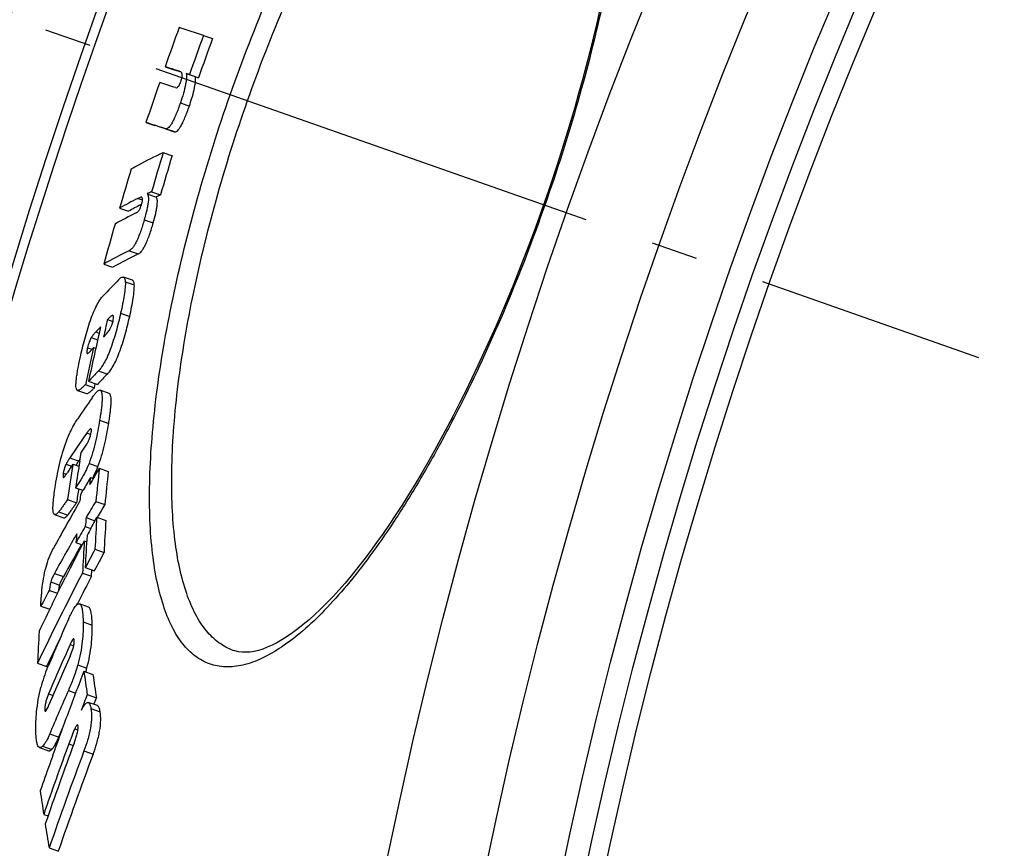
# Model space of a CAD drawing. Extents: x -1913 to 37449, y -8848 to 6615.
# Drawn here: x 4078 to 4183, y 2194 to 2283 of the extents above; entities that cross this region are included whole.
import ezdxf

# ---------------------------------------------------------------- set-up
doc = ezdxf.new("R2010")
doc.units = 0
doc.header["$LTSCALE"] = 5
doc.header["$MEASUREMENT"] = 0
doc.linetypes.add('AM_DIN_G_W050', pattern=[13.75, 9.75, -1.5, 1, -1.5])
doc.layers.get('0').update_dxf_attribs({"linetype": 'CONTINUOUS'})
doc.layers.add('AM_7', color=4, linetype='AM_DIN_G_W050', lineweight=25)
doc.layers.add('BEZUGSACHSEN', color=7, linetype='CONTINUOUS')
doc.layers.add('RUNDUNGEN', color=7, linetype='CONTINUOUS')

msp = doc.modelspace()

# ---------------------------------------------------------------- linework, layer by layer
at = {"color": 7, "linetype": 'Continuous'}
for p, q in [((4097.67, 2281.02), (4098.63, 2280.68)), ((4093.58, 2277.67), (4094.54, 2277.34)), ((4094.54, 2277.34), (4095.02, 2277.18)), ((4095.02, 2277.18), (4095.26, 2277.11)), ((4095.82, 2276.95), (4096.78, 2276.62)), ((4096.18, 2276.84), (4095.82, 2276.95)), ((4096.18, 2276.84), (4097.14, 2276.5)), ((4096.78, 2276.62), (4097.14, 2276.5)), ((4091.52, 2271.71), (4092.48, 2271.38)), ((4093.36, 2268.49), (4094.32, 2268.15)), ((4091.65, 2264.07), (4092.61, 2263.73)), ((4092.12, 2264.29), (4093.08, 2263.95)), ((4090.95, 2262.9), (4091.06, 2262.96)), ((4091.09, 2263.69), (4091.07, 2263.7)), ((4088.7, 2262.54), (4089.66, 2262.2)), ((4087, 2256.56), (4087.96, 2256.22)), ((4090.07, 2254.82), (4089.11, 2255.16)), ((4087.41, 2250.61), (4087.98, 2250.41)), ((4085.91, 2247.61), (4086.15, 2247.53)), ((4085.37, 2244.01), (4086.33, 2243.67)), ((4084.19, 2243.04), (4085.15, 2242.7)), ((4085.03, 2243.65), (4086, 2243.31)), ((4086, 2243.31), (4086.09, 2243.75)), ((4087.58, 2242.71), (4086.62, 2243.05)), ((4086.62, 2243.05), (4086.62, 2243.05)), ((4087.58, 2242.71), (4087.58, 2242.71)), ((4084.34, 2235.48), (4084.47, 2235.66)), ((4084.44, 2235.46), (4084.59, 2236.42)), ((4083.72, 2235.14), (4084.35, 2234.92)), ((4086.53, 2234.71), (4087.49, 2234.37)), ((4085.58, 2233.71), (4085.87, 2233.61)), ((4084, 2232.62), (4084.78, 2232.35)), ((4083.13, 2231.35), (4084.09, 2231.01)), ((4084.58, 2232), (4084.8, 2232.38)), ((4084.29, 2230.89), (4084.5, 2231.26)), ((4086.15, 2231.16), (4087.12, 2230.82)), ((4081.75, 2229.75), (4082.72, 2229.41)), ((4085.12, 2229.42), (4086.06, 2229.09)), ((4086.09, 2229.15), (4086.26, 2229.47)), ((4086.26, 2229.47), (4087.23, 2229.13)), ((4085.03, 2228.48), (4085.62, 2228.27)), ((4086.06, 2229.1), (4086.09, 2229.15)), ((4084.03, 2226.76), (4084.71, 2226.52)), ((4084.92, 2226.93), (4085.18, 2226.84)), ((4086.07, 2226.03), (4087.04, 2225.68)), ((4085.03, 2224.07), (4086, 2223.73)), ((4082.47, 2222.13), (4082.91, 2223.01)), ((4084.73, 2223.49), (4085.7, 2223.15)), ((4085.7, 2223.15), (4085.73, 2223.82)), ((4082.07, 2221.34), (4082.46, 2222.12)), ((4082.46, 2222.12), (4082.47, 2222.13)), ((4081.19, 2221.64), (4082.07, 2221.33)), ((4080.29, 2219.96), (4081.24, 2219.62)), ((4084.13, 2220.09), (4084.22, 2220.28)), ((4085.38, 2219.85), (4084.41, 2220.19)), ((4079.93, 2213.84), (4080.89, 2213.5)), ((4080.89, 2213.5), (4080.94, 2213.6)), ((4084.88, 2212.99), (4085.85, 2212.65)), ((4085.08, 2212.92), (4085.08, 2212.92)), ((4085.24, 2210.48), (4086.22, 2210.13)), ((4086.33, 2209.31), (4085.35, 2209.65)), ((4082.2, 2205.94), (4082.6, 2206.89)), ((4080.14, 2204.82), (4081.11, 2204.48)), ((4080.59, 2197.67), (4081.05, 2197.51)), ((4081.17, 2194.08), (4082.15, 2193.73))]:
    msp.add_line(p, q, dxfattribs=at)
at = {"color": 9, "linetype": 'Continuous'}
for p, q in [((4095.2, 2273.79), (4096.16, 2273.45)), ((4093.6, 2271.04), (4094.55, 2270.71)), ((4090.66, 2263.58), (4091.16, 2263.41)), ((4091.34, 2261.3), (4092.3, 2260.96)), ((4089.74, 2257.98), (4090.7, 2257.64)), ((4089.31, 2254.67), (4090.27, 2254.34)), ((4087.94, 2251.06), (4088.03, 2251.03)), ((4088.81, 2251.3), (4089.78, 2250.96)), ((4086.15, 2249.29), (4086.51, 2249.16)), ((4085.67, 2248.68), (4086.35, 2248.44)), ((4085.27, 2247.6), (4085.75, 2247.44)), ((4086.44, 2245.12), (4087.4, 2244.78)), ((4086.57, 2239.85), (4087.54, 2239.51)), ((4085.19, 2238.48), (4085.62, 2238.32)), ((4083.38, 2235.82), (4084.34, 2235.48)), ((4082.97, 2235.13), (4083.57, 2234.92)), ((4085.43, 2235.22), (4086.39, 2234.89)), ((4082.68, 2234.17), (4083, 2234.06)), ((4082.2, 2230.03), (4083.16, 2229.7)), ((4081.74, 2223.45), (4082.71, 2223.12)), ((4081.33, 2222.54), (4082.29, 2222.2)), ((4084.8, 2218.26), (4085.78, 2217.92)), ((4083.4, 2215.85), (4083.8, 2215.71)), ((4084.23, 2213.67), (4085.2, 2213.33)), ((4081.11, 2210.55), (4081.58, 2210.39)), ((4083.22, 2210.92), (4084, 2210.65)), ((4080.7, 2208.9), (4080.89, 2208.83)), ((4085.64, 2208.98), (4086.62, 2208.64)), ((4081.23, 2206.28), (4082.2, 2205.94)), ((4083.91, 2206.83), (4084.25, 2206.71)), ((4083.27, 2205.2), (4083.74, 2205.04)), ((4080.47, 2204.96), (4081.44, 2204.62)), ((4084.89, 2204.45), (4085.87, 2204.11))]:
    msp.add_line(p, q, dxfattribs=at)
for radius in [510.83, 508.84]:
    msp.add_circle((4638.35, 2085.69), radius, dxfattribs=at)
at = {"color": 7, "linetype": 'Continuous'}
for centre, radius, start, end in [((4638.35, 2085.69), 660.5, 4.77669, 175.22331), ((4638.35, 2085.69), 627.48, 5.02868, 174.97132), ((4638.35, 2085.69), 595, 101.4879, 174.69611), ((4638.35, 2085.69), 585.5, 144.06429, 172.69517), ((4638.48, 2086.09), 577.6, 160.18774, 160.62835), ((3870.19, 1579.53), 737.45, 72.03297, 72.24499), ((4638.5, 2086.14), 574.87, 160.18439, 160.62709), ((4638.5, 2086.14), 573.85, 160.18358, 160.62706), ((3875.22, 1595.73), 716.05, 72.12035, 72.2449), ((4094.7, 2276.08), 1.18, 70.6541, 72.1387), ((4638.48, 2086.09), 577.6, 160.80605, 161.25397), ((3880.11, 1611.05), 698.18, 72.0995, 72.24705), ((3861.52, 1553.54), 754.1, 72.07614, 72.24168), ((3874.04, 1589.22), 716.28, 72.06941, 72.24395), ((4630.44, 2107.88), 560.58, 163.3513, 163.7988), ((4630.46, 2107.87), 559.59, 163.3555, 163.8038), ((4629.57, 2105.72), 563.14, 163.3859, 163.8314), ((4117.23, 2210.81), 59.08, 115.1509, 115.6512), ((4114.43, 2216.43), 52.8, 116.7529, 119.166), ((4118.17, 2210.42), 59.12, 115.1087, 115.6091), ((4113.65, 2215.31), 52.15, 116.3841, 119.1967), ((4114.53, 2217.61), 51.06, 117.499, 119.1534), ((4629.6, 2105.71), 563.17, 164.0111, 164.4642), ((4113.32, 2209.42), 53.99, 115.9011, 119.1762), ((4113.63, 2210.25), 52.65, 115.8166, 119.1771), ((4160.19, 2185.03), 100.02, 135.7041, 137.0961), ((4596.7, 2133.88), 522.5, 167.0901, 167.3003), ((4596.45, 2133.1), 522.97, 167.1017, 167.7562), ((4158.86, 2181.48), 99.42, 136.5644, 137.0001), ((4596.33, 2132.74), 523.18, 167.3169, 167.7613), ((4158.03, 2180.04), 98.83, 136.8641, 137.2724), ((4158.56, 2174.84), 100.7, 135.7411, 136.6211), ((4159.2, 2174.74), 100.31, 135.7081, 136.5917), ((4227.52, 2144.17), 172.38, 145.3262, 146.2289), ((4226.94, 2140.38), 172.38, 145.3164, 146.3843), ((4227.26, 2138.5), 173.05, 145.1901, 145.5373), ((4225.97, 2139.37), 171.49, 146.051, 146.4041), ((4542.26, 2161.73), 464.38, 170.9041, 171.3776), ((4542.85, 2162.9), 464.12, 171.0053, 171.3599), ((4294.92, 2109.97), 242.87, 149.0962, 149.5728), ((4489.25, 2190.62), 405.12, 173.7519, 174.2573), ((4294.47, 2110.98), 242.27, 149.5639, 149.9291), ((4489.6, 2190.49), 404.49, 173.7722, 174.2784), ((4542.63, 2161.62), 463.76, 171.2069, 171.3946), ((4292.87, 2111.15), 240.51, 150.1406, 151.4393), ((4294.33, 2106.75), 242.52, 149.1385, 149.6158), ((4295.03, 2106.5), 242.24, 149.1231, 149.498), ((4489.05, 2188.97), 405.95, 174.281, 174.4147), ((4445.62, 2207.36), 360.04, 176.4787, 177.028), ((4293.53, 2106.28), 241.67, 149.6271, 150.098), ((4345.48, 2090.92), 293.92, 151.9593, 152.3082), ((4446.08, 2207.2), 359.52, 176.5027, 177.0529), ((4292.75, 2107.67), 240.69, 150.0863, 151.2459), ((4488.34, 2187.39), 406.22, 174.3047, 174.4383), ((4444.82, 2205.56), 360.27, 176.5057, 177.0547), ((4293.01, 2107.66), 239.91, 150.2946, 151.2344), ((4344.69, 2091.34), 293.03, 152.4357, 153.2972), ((4444.59, 2205.02), 360.33, 176.5137, 177.0627), ((4345.02, 2087.87), 293.5, 151.919, 152.3516), ((4345.55, 2087.69), 293.04, 151.9076, 152.3408), ((4343.73, 2088.54), 292.05, 152.4788, 154.5926), ((4344.83, 2088.07), 292.22, 152.4688, 153.1004), ((4295.48, 2106.37), 243.33, 151.7241, 152.1725), ((4343.7, 2091.83), 291.93, 153.6645, 154.0381), ((4343.3, 2092.02), 291.48, 154.0381, 154.5478), ((4412.76, 2072.82), 360.31, 156.1271, 157.0105), ((4440.81, 2196.18), 361.32, 176.6507, 177.1986), ((4343.4, 2088.78), 290.63, 153.9398, 154.5656), ((4412.37, 2070.31), 359.72, 156.1338, 157.0531), ((4412.21, 2069.3), 359.48, 156.1578, 157.0643), ((4095.83, 2207.28), 16.04, 157.0104, 157.5253), ((4095.94, 2207.24), 16.16, 157.5679, 165.6786), ((4495.62, 2056.25), 439.63, 159.1126, 159.4374), ((4304.04, 2243.27), 221.24, 187.8675, 188.525), ((4070.85, 2217.28), 14.89, 342.9921, 344.6212), ((4305.26, 2243.11), 221.51, 187.9054, 188.5623), ((4411.78, 2066.74), 358.8, 156.3067, 157.1141), ((4495.53, 2056.28), 439.54, 159.4374, 160.0956), ((4495.3, 2054.3), 438.8, 159.15, 159.3821), ((4495.44, 2056.31), 439.44, 160.0956, 160.8889), ((4495.13, 2054.36), 438.62, 159.885, 160.9297), ((4495.02, 2053.57), 438.28, 159.7459, 160.9462), ((4494.73, 2051.58), 437.42, 159.5443, 160.9882), ((4494.98, 2051.51), 436.65, 159.5449, 160.9913), ((4300.39, 2231.34), 222.37, 188.0544, 188.7096), ((4304.29, 2231.95), 226.32, 188.9737, 189.6339)]:
    msp.add_arc(centre, radius, start, end, dxfattribs=at)
at = {"color": 9, "linetype": 'Continuous'}
for radius, start, end in [(654.97, 4.81716, 175.18284), (621.44, 5.07773, 174.92227), (586.48, 101.95429, 174.6189)]:
    msp.add_arc((4638.35, 2085.69), radius, start, end, dxfattribs=at)
at = {"color": 7, "linetype": 'Continuous'}
for points, knots in [([(4095.25, 2277.11), (4095.23, 2277.12), (4095.19, 2277.15), (4095.13, 2277.17), (4095.09, 2277.19)], [0, 0, 0, 0, 0.253849, 1, 1, 1, 1]), ([(4095.82, 2276.95), (4095.86, 2276.81), (4095.87, 2276.41), (4095.76, 2275.7), (4095.53, 2274.79), (4095.31, 2274.13), (4095.2, 2273.79)], [0, 0, 0, 0, 0.137837, 0.360375, 0.663098, 1, 1, 1, 1]), ([(4095.37, 2276.97), (4095.36, 2277), (4095.32, 2277.06), (4095.27, 2277.1), (4095.25, 2277.11)], [0, 0, 0, 0, 0.545722, 1, 1, 1, 1]), ([(4095.25, 2276.08), (4095.28, 2276.19), (4095.35, 2276.39), (4095.4, 2276.64), (4095.4, 2276.83), (4095.39, 2276.93), (4095.37, 2276.97)], [0, 0, 0, 0, 0.382221, 0.677123, 0.870608, 1, 1, 1, 1]), ([(4096.16, 2273.45), (4096.27, 2273.8), (4096.49, 2274.46), (4096.72, 2275.36), (4096.83, 2276.07), (4096.82, 2276.47), (4096.78, 2276.62)], [0, 0, 0, 0, 0.33689, 0.639603, 0.86214, 1, 1, 1, 1]), ([(4094.7, 2275.43), (4094.73, 2275.42), (4094.81, 2275.42), (4094.91, 2275.47), (4094.99, 2275.56), (4095.07, 2275.68), (4095.16, 2275.86), (4095.22, 2276), (4095.25, 2276.08)], [0, 0, 0, 0, 0.102398, 0.240292, 0.346348, 0.500509, 0.723806, 1, 1, 1, 1]), ([(4095.2, 2273.79), (4095.12, 2273.58), (4094.98, 2273.17), (4094.74, 2272.57), (4094.51, 2272.04), (4094.28, 2271.61), (4094.08, 2271.3), (4093.9, 2271.11), (4093.74, 2271.03), (4093.63, 2271.03), (4093.6, 2271.04)], [0, 0, 0, 0, 0.201411, 0.397797, 0.578712, 0.729156, 0.839646, 0.913731, 0.962782, 1, 1, 1, 1]), ([(4094.55, 2270.71), (4094.59, 2270.7), (4094.69, 2270.69), (4094.85, 2270.78), (4095.03, 2270.96), (4095.24, 2271.27), (4095.47, 2271.7), (4095.7, 2272.24), (4095.94, 2272.83), (4096.08, 2273.24), (4096.16, 2273.45)], [0, 0, 0, 0, 0.037263, 0.086344, 0.160438, 0.270921, 0.421347, 0.602234, 0.798595, 1, 1, 1, 1]), ([(4089.94, 2266.74), (4090.21, 2266.89), (4091.33, 2267.51), (4092.48, 2268.08), (4093.36, 2268.49)], [0, 0, 0, 0, 0.244132, 1, 1, 1, 1]), ([(4091.65, 2264.07), (4091.68, 2264.04), (4091.74, 2263.95), (4091.78, 2263.76), (4091.79, 2263.51), (4091.76, 2263.17), (4091.7, 2262.77), (4091.57, 2262.13), (4091.44, 2261.64), (4091.34, 2261.3)], [0, 0, 0, 0, 0.045353, 0.108576, 0.196915, 0.314431, 0.460075, 0.627829, 1, 1, 1, 1]), ([(4090.48, 2262.03), (4090.58, 2262.08), (4090.74, 2262.23), (4090.93, 2262.56), (4091.02, 2262.81), (4091.06, 2262.96)], [0, 0, 0, 0, 0.295601, 0.568369, 1, 1, 1, 1]), ([(4090.97, 2263.7), (4090.92, 2263.69), (4090.82, 2263.65), (4090.72, 2263.61), (4090.66, 2263.58)], [0, 0, 0, 0, 0.477047, 1, 1, 1, 1]), ([(4091.07, 2263.7), (4091.07, 2263.7), (4091.03, 2263.71), (4091, 2263.71), (4090.97, 2263.7)], [0, 0, 0, 0, 0.238813, 1, 1, 1, 1]), ([(4091.06, 2262.96), (4091.1, 2263.07), (4091.14, 2263.25), (4091.16, 2263.44), (4091.16, 2263.51)], [0, 0, 0, 0, 0.595328, 1, 1, 1, 1]), ([(4091.16, 2263.51), (4091.16, 2263.54), (4091.15, 2263.6), (4091.13, 2263.67), (4091.09, 2263.69)], [0, 0, 0, 0, 0.359771, 1, 1, 1, 1]), ([(4092.3, 2260.96), (4092.4, 2261.3), (4092.53, 2261.79), (4092.66, 2262.43), (4092.72, 2262.84), (4092.75, 2263.17), (4092.74, 2263.42), (4092.7, 2263.61), (4092.64, 2263.7), (4092.61, 2263.73)], [0, 0, 0, 0, 0.372138, 0.539878, 0.685512, 0.803024, 0.89137, 0.954613, 1, 1, 1, 1]), ([(4091.34, 2261.3), (4091.22, 2260.87), (4091.03, 2260.25), (4090.73, 2259.46), (4090.51, 2258.95), (4090.29, 2258.56), (4090.06, 2258.23), (4089.87, 2258.04), (4089.74, 2257.98)], [0, 0, 0, 0, 0.354198, 0.524688, 0.675243, 0.795444, 0.885226, 1, 1, 1, 1]), ([(4090.7, 2257.64), (4090.83, 2257.71), (4091.02, 2257.89), (4091.25, 2258.22), (4091.47, 2258.62), (4091.69, 2259.12), (4091.99, 2259.91), (4092.18, 2260.54), (4092.3, 2260.96)], [0, 0, 0, 0, 0.114808, 0.204593, 0.324787, 0.475332, 0.645808, 1, 1, 1, 1]), ([(4088.6, 2254.88), (4088.64, 2254.93), (4088.73, 2255.02), (4088.86, 2255.11), (4088.99, 2255.17), (4089.07, 2255.17), (4089.11, 2255.16)], [0, 0, 0, 0, 0.32747, 0.601852, 0.821464, 1, 1, 1, 1]), ([(4089.31, 2254.67), (4089.32, 2254.58), (4089.32, 2254.37), (4089.29, 2253.89), (4089.2, 2253.19), (4089.03, 2252.28), (4088.89, 2251.63), (4088.81, 2251.3)], [0, 0, 0, 0, 0.083044, 0.182798, 0.423156, 0.700853, 1, 1, 1, 1]), ([(4089.11, 2255.16), (4089.14, 2255.15), (4089.19, 2255.11), (4089.25, 2255), (4089.29, 2254.85), (4089.31, 2254.74), (4089.31, 2254.67)], [0, 0, 0, 0, 0.16417, 0.37119, 0.646343, 1, 1, 1, 1]), ([(4090.27, 2254.34), (4090.27, 2254.4), (4090.25, 2254.52), (4090.21, 2254.66), (4090.15, 2254.77), (4090.1, 2254.81), (4090.07, 2254.82)], [0, 0, 0, 0, 0.353531, 0.628642, 0.835712, 1, 1, 1, 1]), ([(4089.78, 2250.96), (4089.85, 2251.29), (4089.99, 2251.94), (4090.16, 2252.85), (4090.25, 2253.55), (4090.28, 2254.03), (4090.28, 2254.24), (4090.27, 2254.34)], [0, 0, 0, 0, 0.299139, 0.57683, 0.817189, 0.916947, 1, 1, 1, 1]), ([(4084.55, 2246.8), (4084.7, 2247.46), (4085.03, 2248.79), (4085.52, 2250.4), (4085.98, 2251.56), (4086.3, 2252.24), (4086.61, 2252.75), (4086.82, 2253.02), (4086.92, 2253.12)], [0, 0, 0, 0, 0.299442, 0.603865, 0.739229, 0.849978, 0.935237, 1, 1, 1, 1]), ([(4088.81, 2251.3), (4088.67, 2250.65), (4088.42, 2249.66), (4088.04, 2248.37), (4087.73, 2247.45), (4087.4, 2246.63), (4087.07, 2245.98), (4086.75, 2245.49), (4086.54, 2245.23), (4086.44, 2245.12)], [0, 0, 0, 0, 0.300442, 0.454981, 0.605139, 0.739696, 0.849685, 0.934793, 1, 1, 1, 1]), ([(4087.4, 2244.78), (4087.5, 2244.89), (4087.72, 2245.15), (4088.03, 2245.64), (4088.36, 2246.29), (4088.69, 2247.11), (4089.01, 2248.03), (4089.39, 2249.33), (4089.63, 2250.31), (4089.78, 2250.96)], [0, 0, 0, 0, 0.065216, 0.150326, 0.260314, 0.394868, 0.545024, 0.699561, 1, 1, 1, 1]), ([(4087.89, 2251.05), (4087.85, 2251.02), (4087.77, 2250.96), (4087.61, 2250.82), (4087.49, 2250.7), (4087.41, 2250.61)], [0, 0, 0, 0, 0.215115, 0.462138, 1, 1, 1, 1]), ([(4087.56, 2249.41), (4087.6, 2249.46), (4087.8, 2249.79), (4087.93, 2250.15), (4088, 2250.46)], [0, 0, 0, 0, 0.180401, 1, 1, 1, 1]), ([(4087.94, 2251.06), (4087.94, 2251.06), (4087.92, 2251.06), (4087.91, 2251.05), (4087.89, 2251.05)], [0, 0, 0, 0, 0.231689, 1, 1, 1, 1]), ([(4087.99, 2251.06), (4087.98, 2251.07), (4087.96, 2251.07), (4087.94, 2251.06), (4087.94, 2251.06)], [0, 0, 0, 0, 0.733494, 1, 1, 1, 1]), ([(4088, 2250.46), (4088.02, 2250.54), (4088.04, 2250.66), (4088.06, 2250.82), (4088.06, 2250.93), (4088.04, 2251.04), (4087.99, 2251.06)], [0, 0, 0, 0, 0.423666, 0.596063, 0.733697, 1, 1, 1, 1]), ([(4086.15, 2249.29), (4086.07, 2249.2), (4085.9, 2249.01), (4085.74, 2248.8), (4085.67, 2248.68)], [0, 0, 0, 0, 0.452636, 1, 1, 1, 1]), ([(4086.99, 2248.74), (4087.08, 2248.84), (4087.23, 2249), (4087.42, 2249.22), (4087.52, 2249.34), (4087.56, 2249.41)], [0, 0, 0, 0, 0.467154, 0.717929, 1, 1, 1, 1]), ([(4085.67, 2248.68), (4085.58, 2248.53), (4085.43, 2248.18), (4085.32, 2247.81), (4085.27, 2247.6)], [0, 0, 0, 0, 0.4339, 1, 1, 1, 1]), ([(4085.27, 2247.6), (4085.26, 2247.52), (4085.22, 2247.37), (4085.2, 2247.2), (4085.2, 2247.09), (4085.21, 2247.03), (4085.23, 2246.99), (4085.25, 2246.98)], [0, 0, 0, 0, 0.398166, 0.713772, 0.82585, 0.906609, 1, 1, 1, 1]), ([(4084.12, 2243.11), (4084.08, 2243.17), (4084.04, 2243.34), (4084.03, 2243.64), (4084.05, 2244.03), (4084.11, 2244.5), (4084.19, 2245.03), (4084.33, 2245.8), (4084.46, 2246.4), (4084.55, 2246.8)], [0, 0, 0, 0, 0.054086, 0.13524, 0.242474, 0.370926, 0.51498, 0.669936, 1, 1, 1, 1]), ([(4085.25, 2246.98), (4085.28, 2246.97), (4085.35, 2247.02), (4085.4, 2247.06), (4085.43, 2247.1)], [0, 0, 0, 0, 0.388511, 1, 1, 1, 1]), ([(4084.19, 2243.04), (4084.19, 2243.04), (4084.17, 2243.05), (4084.15, 2243.06), (4084.14, 2243.07)], [0, 0, 0, 0, 0.237077, 1, 1, 1, 1]), ([(4085.03, 2243.65), (4084.96, 2243.57), (4084.81, 2243.42), (4084.62, 2243.25), (4084.48, 2243.13), (4084.38, 2243.07), (4084.28, 2243.03), (4084.22, 2243.03), (4084.19, 2243.04)], [0, 0, 0, 0, 0.312072, 0.592424, 0.716689, 0.827206, 0.92139, 1, 1, 1, 1]), ([(4085.15, 2242.7), (4085.18, 2242.69), (4085.24, 2242.7), (4085.34, 2242.73), (4085.44, 2242.8), (4085.58, 2242.91), (4085.77, 2243.08), (4085.92, 2243.23), (4086, 2243.31)], [0, 0, 0, 0, 0.078677, 0.172896, 0.283425, 0.407686, 0.687997, 1, 1, 1, 1]), ([(4085.75, 2242.24), (4085.83, 2242.35), (4085.98, 2242.56), (4086.17, 2242.8), (4086.33, 2242.94), (4086.45, 2243.03), (4086.56, 2243.07), (4086.62, 2243.05)], [0, 0, 0, 0, 0.337056, 0.626424, 0.748003, 0.851049, 1, 1, 1, 1]), ([(4086.62, 2243.05), (4086.67, 2243.03), (4086.73, 2242.96), (4086.77, 2242.85), (4086.81, 2242.67), (4086.84, 2242.38), (4086.83, 2241.98), (4086.8, 2241.51), (4086.74, 2240.99), (4086.66, 2240.43), (4086.6, 2240.05), (4086.57, 2239.85)], [0, 0, 0, 0, 0.045248, 0.076499, 0.114961, 0.213771, 0.338823, 0.484662, 0.64605, 0.818841, 1, 1, 1, 1]), ([(4087.54, 2239.51), (4087.57, 2239.71), (4087.63, 2240.09), (4087.7, 2240.65), (4087.76, 2241.17), (4087.79, 2241.64), (4087.8, 2242.04), (4087.78, 2242.33), (4087.73, 2242.51), (4087.69, 2242.62), (4087.63, 2242.69), (4087.58, 2242.71)], [0, 0, 0, 0, 0.181136, 0.353906, 0.515276, 0.661102, 0.78615, 0.884967, 0.923439, 0.954705, 1, 1, 1, 1]), ([(4083.14, 2237.92), (4083.23, 2238.14), (4083.54, 2238.86), (4083.92, 2239.54), (4084.22, 2240)], [0, 0, 0, 0, 0.304574, 1, 1, 1, 1]), ([(4086.57, 2239.85), (4086.45, 2239.09), (4086.23, 2237.91), (4085.83, 2236.37), (4085.57, 2235.59), (4085.43, 2235.22)], [0, 0, 0, 0, 0.488309, 0.750206, 1, 1, 1, 1]), ([(4085.64, 2238.93), (4085.63, 2238.94), (4085.59, 2238.93), (4085.52, 2238.89), (4085.42, 2238.79), (4085.31, 2238.64), (4085.23, 2238.53), (4085.19, 2238.48)], [0, 0, 0, 0, 0.067144, 0.155439, 0.389894, 0.677685, 1, 1, 1, 1]), ([(4085.67, 2238.58), (4085.68, 2238.63), (4085.69, 2238.72), (4085.69, 2238.83), (4085.67, 2238.92), (4085.64, 2238.93)], [0, 0, 0, 0, 0.40948, 0.713681, 1, 1, 1, 1]), ([(4086.39, 2234.89), (4086.54, 2235.26), (4086.79, 2236.03), (4087.19, 2237.57), (4087.41, 2238.75), (4087.54, 2239.51)], [0, 0, 0, 0, 0.249793, 0.51169, 1, 1, 1, 1]), ([(4081.84, 2232.9), (4081.98, 2233.74), (4082.31, 2235.44), (4082.82, 2237.11), (4083.14, 2237.92)], [0, 0, 0, 0, 0.495096, 1, 1, 1, 1]), ([(4085.18, 2237.28), (4085.29, 2237.44), (4085.5, 2237.85), (4085.62, 2238.31), (4085.67, 2238.58)], [0, 0, 0, 0, 0.410723, 1, 1, 1, 1]), ([(4083.38, 2235.82), (4083.31, 2235.71), (4083.17, 2235.49), (4083.04, 2235.25), (4082.97, 2235.13)], [0, 0, 0, 0, 0.463242, 1, 1, 1, 1]), ([(4082.97, 2235.13), (4082.94, 2235.06), (4082.81, 2234.76), (4082.72, 2234.43), (4082.68, 2234.17)], [0, 0, 0, 0, 0.214499, 1, 1, 1, 1]), ([(4085.43, 2235.22), (4085.31, 2234.94), (4084.91, 2234.03), (4084.39, 2233.18), (4084, 2232.62)], [0, 0, 0, 0, 0.311413, 1, 1, 1, 1]), ([(4084.06, 2235.02), (4084.08, 2235.06), (4084.17, 2235.22), (4084.27, 2235.37), (4084.34, 2235.48)], [0, 0, 0, 0, 0.265139, 1, 1, 1, 1]), ([(4085.8, 2233.63), (4085.85, 2233.72), (4086.07, 2234.13), (4086.26, 2234.55), (4086.39, 2234.89)], [0, 0, 0, 0, 0.222699, 1, 1, 1, 1]), ([(4082.68, 2234.17), (4082.68, 2234.15), (4082.67, 2234.07), (4082.66, 2233.99), (4082.65, 2233.93)], [0, 0, 0, 0, 0.271021, 1, 1, 1, 1]), ([(4082.65, 2233.93), (4082.65, 2233.91), (4082.65, 2233.86), (4082.65, 2233.79), (4082.67, 2233.74), (4082.69, 2233.73)], [0, 0, 0, 0, 0.389889, 0.684925, 1, 1, 1, 1]), ([(4082.69, 2233.73), (4082.7, 2233.73), (4082.71, 2233.73), (4082.73, 2233.73), (4082.74, 2233.74)], [0, 0, 0, 0, 0.214913, 1, 1, 1, 1]), ([(4082.74, 2233.74), (4082.76, 2233.75), (4082.79, 2233.78), (4082.85, 2233.86), (4082.93, 2233.97), (4083.03, 2234.11), (4083.1, 2234.21), (4083.13, 2234.26)], [0, 0, 0, 0, 0.091057, 0.201328, 0.450052, 0.719135, 1, 1, 1, 1]), ([(4081.61, 2229.98), (4081.6, 2230.05), (4081.58, 2230.22), (4081.57, 2230.63), (4081.62, 2231.24), (4081.71, 2232.04), (4081.8, 2232.6), (4081.84, 2232.9)], [0, 0, 0, 0, 0.077959, 0.175777, 0.416359, 0.696417, 1, 1, 1, 1]), ([(4083.13, 2231.35), (4083.05, 2231.23), (4082.89, 2231.01), (4082.7, 2230.73), (4082.54, 2230.5), (4082.43, 2230.34), (4082.31, 2230.18), (4082.24, 2230.08), (4082.2, 2230.03)], [0, 0, 0, 0, 0.257116, 0.512262, 0.638583, 0.76345, 0.885627, 1, 1, 1, 1]), ([(4083.16, 2229.7), (4083.2, 2229.74), (4083.28, 2229.84), (4083.39, 2230), (4083.51, 2230.17), (4083.66, 2230.39), (4083.86, 2230.67), (4084.01, 2230.9), (4084.09, 2231.01)], [0, 0, 0, 0, 0.114376, 0.236554, 0.361421, 0.487742, 0.742886, 1, 1, 1, 1]), ([(4081.75, 2229.75), (4081.74, 2229.76), (4081.7, 2229.78), (4081.64, 2229.86), (4081.62, 2229.94), (4081.61, 2229.98)], [0, 0, 0, 0, 0.184002, 0.525218, 1, 1, 1, 1]), ([(4082.2, 2230.03), (4082.16, 2229.99), (4082.08, 2229.9), (4081.95, 2229.79), (4081.82, 2229.73), (4081.75, 2229.75)], [0, 0, 0, 0, 0.335884, 0.616513, 1, 1, 1, 1]), ([(4082.72, 2229.41), (4082.78, 2229.39), (4082.91, 2229.45), (4083.04, 2229.57), (4083.12, 2229.65), (4083.16, 2229.7)], [0, 0, 0, 0, 0.383651, 0.664227, 1, 1, 1, 1]), ([(4080.4, 2221.66), (4080.48, 2222.49), (4080.74, 2224.03), (4081.28, 2225.5), (4081.63, 2226.14)], [0, 0, 0, 0, 0.533909, 1, 1, 1, 1]), ([(4081.74, 2223.45), (4081.67, 2223.32), (4081.56, 2223.12), (4081.42, 2222.81), (4081.35, 2222.64), (4081.33, 2222.54)], [0, 0, 0, 0, 0.444537, 0.69645, 1, 1, 1, 1]), ([(4082.29, 2222.2), (4082.32, 2222.3), (4082.39, 2222.47), (4082.53, 2222.78), (4082.64, 2222.98), (4082.71, 2223.12)], [0, 0, 0, 0, 0.303547, 0.555459, 1, 1, 1, 1]), ([(4081.33, 2222.54), (4081.31, 2222.46), (4081.28, 2222.3), (4081.23, 2222), (4081.21, 2221.78), (4081.19, 2221.64)], [0, 0, 0, 0, 0.269391, 0.521201, 1, 1, 1, 1]), ([(4082.19, 2221.56), (4082.2, 2221.66), (4082.22, 2221.82), (4082.26, 2222.04), (4082.28, 2222.15), (4082.29, 2222.2)], [0, 0, 0, 0, 0.480701, 0.733284, 1, 1, 1, 1]), ([(4080.29, 2219.96), (4080.29, 2220.01), (4080.29, 2220.13), (4080.29, 2220.32), (4080.3, 2220.53), (4080.32, 2220.83), (4080.36, 2221.2), (4080.39, 2221.51), (4080.4, 2221.66)], [0, 0, 0, 0, 0.096542, 0.211642, 0.334968, 0.463072, 0.727935, 1, 1, 1, 1]), ([(4083.28, 2218.64), (4083.33, 2218.75), (4083.43, 2218.97), (4083.58, 2219.28), (4083.73, 2219.56), (4083.88, 2219.8), (4084.02, 2219.99), (4084.15, 2220.12), (4084.28, 2220.2), (4084.37, 2220.2), (4084.41, 2220.19)], [0, 0, 0, 0, 0.18693, 0.361778, 0.521486, 0.662511, 0.781217, 0.875037, 0.944948, 1, 1, 1, 1]), ([(4084.41, 2220.19), (4084.45, 2220.17), (4084.52, 2220.11), (4084.6, 2219.96), (4084.66, 2219.76), (4084.71, 2219.52), (4084.75, 2219.24), (4084.79, 2218.82), (4084.8, 2218.49), (4084.8, 2218.26)], [0, 0, 0, 0, 0.062269, 0.143312, 0.246107, 0.368691, 0.508033, 0.661242, 1, 1, 1, 1]), ([(4085.78, 2217.92), (4085.77, 2218.14), (4085.76, 2218.48), (4085.72, 2218.9), (4085.68, 2219.18), (4085.64, 2219.42), (4085.57, 2219.62), (4085.49, 2219.77), (4085.42, 2219.83), (4085.38, 2219.85)], [0, 0, 0, 0, 0.338685, 0.491869, 0.631195, 0.753778, 0.856589, 0.937671, 1, 1, 1, 1]), ([(4084.8, 2218.26), (4084.82, 2217.57), (4084.75, 2216.03), (4084.46, 2214.5), (4084.23, 2213.67)], [0, 0, 0, 0, 0.442876, 1, 1, 1, 1]), ([(4085.2, 2213.33), (4085.43, 2214.16), (4085.72, 2215.68), (4085.79, 2217.23), (4085.78, 2217.92)], [0, 0, 0, 0, 0.557106, 1, 1, 1, 1]), ([(4083.8, 2216.46), (4083.78, 2216.46), (4083.75, 2216.45), (4083.71, 2216.41), (4083.66, 2216.35), (4083.59, 2216.24), (4083.5, 2216.07), (4083.44, 2215.93), (4083.4, 2215.85)], [0, 0, 0, 0, 0.052853, 0.131456, 0.237427, 0.364913, 0.663844, 1, 1, 1, 1]), ([(4083.41, 2214.6), (4083.52, 2214.85), (4083.68, 2215.24), (4083.83, 2215.78), (4083.86, 2216.08), (4083.86, 2216.21)], [0, 0, 0, 0, 0.479695, 0.758993, 1, 1, 1, 1]), ([(4083.86, 2216.21), (4083.86, 2216.27), (4083.85, 2216.34), (4083.83, 2216.43), (4083.81, 2216.45), (4083.8, 2216.46)], [0, 0, 0, 0, 0.645045, 0.858767, 1, 1, 1, 1]), ([(4084.23, 2213.67), (4084.09, 2213.17), (4083.78, 2212.24), (4083.41, 2211.34), (4083.22, 2210.92)], [0, 0, 0, 0, 0.532686, 1, 1, 1, 1]), ([(4079.74, 2206.56), (4079.73, 2207.25), (4079.79, 2208.83), (4080.07, 2210.39), (4080.29, 2211.24)], [0, 0, 0, 0, 0.442514, 1, 1, 1, 1]), ([(4081.11, 2210.55), (4081, 2210.3), (4080.85, 2209.88), (4080.72, 2209.33), (4080.69, 2209.03), (4080.7, 2208.9)], [0, 0, 0, 0, 0.487873, 0.768614, 1, 1, 1, 1]), ([(4080.75, 2208.71), (4080.76, 2208.7), (4080.79, 2208.71), (4080.81, 2208.73), (4080.85, 2208.77), (4080.89, 2208.84), (4080.96, 2208.96), (4081.05, 2209.15), (4081.12, 2209.3), (4081.15, 2209.38)], [0, 0, 0, 0, 0.051383, 0.088449, 0.133334, 0.242739, 0.372149, 0.669917, 1, 1, 1, 1]), ([(4084.61, 2208.81), (4084.67, 2208.94), (4084.77, 2209.12), (4084.91, 2209.33), (4085.05, 2209.52), (4085.23, 2209.69), (4085.35, 2209.65)], [0, 0, 0, 0, 0.363964, 0.522574, 0.662018, 1, 1, 1, 1]), ([(4085.35, 2209.65), (4085.39, 2209.64), (4085.47, 2209.57), (4085.54, 2209.42), (4085.6, 2209.22), (4085.63, 2209.07), (4085.64, 2208.98)], [0, 0, 0, 0, 0.165716, 0.386366, 0.667187, 1, 1, 1, 1]), ([(4086.62, 2208.64), (4086.61, 2208.72), (4086.58, 2208.87), (4086.52, 2209.07), (4086.45, 2209.22), (4086.37, 2209.29), (4086.33, 2209.31)], [0, 0, 0, 0, 0.332708, 0.613486, 0.83417, 1, 1, 1, 1]), ([(4080.7, 2208.9), (4080.7, 2208.85), (4080.7, 2208.79), (4080.72, 2208.73), (4080.74, 2208.71), (4080.75, 2208.71)], [0, 0, 0, 0, 0.651039, 0.860985, 1, 1, 1, 1]), ([(4085.64, 2208.98), (4085.69, 2208.69), (4085.73, 2208), (4085.61, 2206.86), (4085.31, 2205.64), (4085.03, 2204.84), (4084.89, 2204.45)], [0, 0, 0, 0, 0.190224, 0.448957, 0.735753, 1, 1, 1, 1]), ([(4085.87, 2204.11), (4086.01, 2204.49), (4086.29, 2205.3), (4086.58, 2206.52), (4086.71, 2207.65), (4086.67, 2208.35), (4086.62, 2208.64)], [0, 0, 0, 0, 0.264245, 0.551029, 0.80975, 1, 1, 1, 1]), ([(4084.08, 2207.14), (4084.05, 2207.1), (4083.99, 2206.99), (4083.93, 2206.89), (4083.91, 2206.83)], [0, 0, 0, 0, 0.461886, 1, 1, 1, 1]), ([(4084.21, 2207.25), (4084.19, 2207.25), (4084.15, 2207.23), (4084.11, 2207.19), (4084.09, 2207.16), (4084.08, 2207.14)], [0, 0, 0, 0, 0.371641, 0.655417, 1, 1, 1, 1]), ([(4084.27, 2207.11), (4084.27, 2207.14), (4084.26, 2207.19), (4084.23, 2207.24), (4084.21, 2207.25)], [0, 0, 0, 0, 0.622206, 1, 1, 1, 1]), ([(4080.14, 2204.82), (4080.06, 2204.85), (4079.96, 2204.98), (4079.89, 2205.19), (4079.84, 2205.4), (4079.8, 2205.65), (4079.76, 2206.04), (4079.75, 2206.34), (4079.74, 2206.56)], [0, 0, 0, 0, 0.139074, 0.239406, 0.360173, 0.499113, 0.65363, 1, 1, 1, 1]), ([(4081.23, 2206.28), (4081.11, 2206), (4080.94, 2205.62), (4080.67, 2205.19), (4080.53, 2205.02), (4080.47, 2204.96)], [0, 0, 0, 0, 0.587868, 0.817884, 1, 1, 1, 1]), ([(4083.91, 2206.83), (4083.85, 2206.7), (4083.74, 2206.44), (4083.53, 2205.9), (4083.37, 2205.48), (4083.27, 2205.2)], [0, 0, 0, 0, 0.235741, 0.485614, 1, 1, 1, 1]), ([(4083.84, 2205.3), (4083.89, 2205.44), (4083.99, 2205.74), (4084.14, 2206.2), (4084.24, 2206.6), (4084.28, 2206.91), (4084.28, 2207.05), (4084.27, 2207.11)], [0, 0, 0, 0, 0.244259, 0.503059, 0.776811, 0.904316, 1, 1, 1, 1]), ([(4081.44, 2204.62), (4081.51, 2204.68), (4081.64, 2204.85), (4081.91, 2205.28), (4082.08, 2205.66), (4082.2, 2205.94)], [0, 0, 0, 0, 0.182134, 0.412151, 1, 1, 1, 1]), ([(4080.47, 2204.96), (4080.44, 2204.93), (4080.39, 2204.88), (4080.3, 2204.83), (4080.21, 2204.8), (4080.16, 2204.81), (4080.14, 2204.82)], [0, 0, 0, 0, 0.317882, 0.581662, 0.801607, 1, 1, 1, 1]), ([(4081.11, 2204.48), (4081.13, 2204.47), (4081.19, 2204.46), (4081.27, 2204.49), (4081.36, 2204.54), (4081.41, 2204.59), (4081.44, 2204.62)], [0, 0, 0, 0, 0.198527, 0.418531, 0.682259, 1, 1, 1, 1])]:
    msp.add_open_spline(points, degree=3, knots=knots, dxfattribs=at)
for points in [[(4084.14, 2243.07), (4084.13, 2243.08), (4084.13, 2243.1), (4084.12, 2243.11)], [(4085.58, 2233.71), (4085.55, 2233.47), (4085.52, 2233.22), (4085.5, 2232.97)], [(4084.5, 2231.26), (4084.52, 2231.5), (4084.55, 2231.75), (4084.58, 2232)], [(4085.95, 2209.44), (4086.04, 2209.67), (4086.13, 2209.9), (4086.22, 2210.13)]]:
    msp.add_open_spline(points, degree=3, dxfattribs=at)
at = {"layer": 'AM_7'}
msp.add_line((4027.72, 2300.27), (4180.56, 2246.56), dxfattribs=at)
at = {"layer": 'BEZUGSACHSEN', "color": 7, "linetype": 'Continuous'}
for radius in [521.32, 513.29]:
    msp.add_circle((4638.35, 2085.69), radius, dxfattribs=at)
at = {"layer": 'RUNDUNGEN', "color": 7, "linetype": 'Continuous'}
msp.add_line((4100.86, 2215.21), (4100.86, 2215.21), dxfattribs=at)
for points in [[(4140.02, 2283.65), (4139.69, 2282.19), (4139.34, 2280.73), (4138.98, 2279.25), (4138.6, 2277.77), (4138.2, 2276.28), (4137.79, 2274.79), (4137.37, 2273.29), (4136.93, 2271.79), (4136.47, 2270.28), (4136, 2268.78), (4135.52, 2267.27), (4135.03, 2265.77), (4134.52, 2264.27), (4134.05, 2262.91)], [(4134.05, 2262.91), (4133.57, 2261.57), (4133.03, 2260.08), (4132.47, 2258.59), (4131.91, 2257.12), (4131.33, 2255.65), (4130.74, 2254.19), (4130.15, 2252.74), (4129.54, 2251.31), (4128.93, 2249.88), (4128.3, 2248.47), (4127.67, 2247.08), (4127.03, 2245.7), (4126.39, 2244.34), (4125.73, 2243), (4125.07, 2241.68), (4124.41, 2240.38), (4123.74, 2239.09), (4123.06, 2237.84), (4122.39, 2236.6), (4121.7, 2235.39), (4121.02, 2234.21), (4120.33, 2233.06), (4119.64, 2231.93), (4118.95, 2230.83), (4118.26, 2229.76), (4117.57, 2228.72), (4116.88, 2227.72), (4116.19, 2226.75), (4115.51, 2225.81), (4114.83, 2224.9), (4114.15, 2224.04), (4113.47, 2223.21), (4112.81, 2222.41), (4112.14, 2221.66), (4111.49, 2220.94), (4110.84, 2220.27), (4110.2, 2219.63), (4109.58, 2219.04), (4108.96, 2218.49), (4108.35, 2217.98), (4107.76, 2217.51), (4107.18, 2217.08), (4106.61, 2216.69), (4106.06, 2216.35), (4105.53, 2216.04), (4105.01, 2215.78), (4104.5, 2215.55), (4104.01, 2215.36), (4103.54, 2215.22), (4103.08, 2215.11), (4102.65, 2215.04), (4102.22, 2215.01), (4101.82, 2215.02), (4101.42, 2215.07), (4101.02, 2215.16), (4100.86, 2215.21)]]:
    msp.add_lwpolyline(points, dxfattribs=at)
at = {"layer": 'RUNDUNGEN', "color": 9, "linetype": 'Continuous'}
msp.add_circle((4638.35, 2085.69), 531.82, dxfattribs=at)
for points, knots in [([(4100.53, 2274.68), (4101.82, 2278.34), (4104.56, 2285.42), (4108.48, 2293.9), (4111.84, 2300.21), (4114.35, 2304.53), (4116.88, 2308.48), (4119.41, 2312.03), (4121.91, 2315.16), (4124.35, 2317.83), (4126.72, 2320.04), (4129, 2321.77), (4131.17, 2323.01), (4133.22, 2323.76), (4134.87, 2323.96), (4136.08, 2323.83), (4136.92, 2323.61), (4137.72, 2323.26), (4138.73, 2322.61), (4139.89, 2321.44), (4141, 2319.59), (4141.89, 2317.27), (4142.55, 2314.51), (4142.97, 2311.32), (4143.16, 2307.72), (4143.1, 2303.73), (4142.8, 2299.39), (4142.25, 2294.74), (4141.46, 2289.81), (4140.07, 2282.8), (4137.77, 2273.74), (4135.47, 2266.51), (4134.18, 2262.86)], [0, 0, 0, 0, 0.090706, 0.177824, 0.21901, 0.25813, 0.294876, 0.328994, 0.360283, 0.388602, 0.413882, 0.436139, 0.455506, 0.472288, 0.487033, 0.493918, 0.500644, 0.507358, 0.514207, 0.528821, 0.545424, 0.564599, 0.586671, 0.611789, 0.639976, 0.671164, 0.705212, 0.741913, 0.781006, 0.82218, 0.909293, 1, 1, 1, 1]), ([(4102.38, 2274.04), (4103.62, 2277.56), (4106.27, 2284.38), (4110.08, 2292.55), (4113.35, 2298.62), (4115.8, 2302.76), (4118.28, 2306.55), (4120.75, 2309.95), (4123.2, 2312.94), (4125.6, 2315.49), (4127.93, 2317.59), (4130.17, 2319.23), (4132.31, 2320.4), (4134.34, 2321.09), (4135.96, 2321.26), (4137.16, 2321.12), (4137.72, 2320.97), (4137.99, 2320.88)], [0, 0, 0, 0, 0.180614, 0.354051, 0.436034, 0.5139, 0.587049, 0.654988, 0.717335, 0.773829, 0.824354, 0.868967, 0.907961, 0.941958, 0.972054, 0.986177, 1, 1, 1, 1]), ([(4134.18, 2262.86), (4132.9, 2259.21), (4130.18, 2252.12), (4126.3, 2243.62), (4123, 2237.28), (4120.54, 2232.94), (4118.05, 2228.97), (4115.57, 2225.39), (4113.12, 2222.25), (4110.72, 2219.55), (4108.4, 2217.33), (4106.16, 2215.59), (4104.02, 2214.34), (4101.99, 2213.59), (4100.35, 2213.4), (4099.15, 2213.53), (4098.31, 2213.75), (4097.52, 2214.11), (4096.5, 2214.77), (4095.34, 2215.95), (4094.2, 2217.82), (4093.29, 2220.14), (4092.59, 2222.92), (4092.12, 2226.12), (4091.89, 2229.74), (4091.9, 2233.74), (4092.15, 2238.09), (4092.64, 2242.76), (4093.38, 2247.7), (4094.72, 2254.72), (4096.96, 2263.8), (4099.25, 2271.03), (4100.53, 2274.68)], [0, 0, 0, 0, 0.090707, 0.17782, 0.218994, 0.258087, 0.294788, 0.328836, 0.360024, 0.388211, 0.413329, 0.435401, 0.454576, 0.471179, 0.485793, 0.492642, 0.499356, 0.506082, 0.512967, 0.527712, 0.544494, 0.563861, 0.586118, 0.611398, 0.639717, 0.671006, 0.705124, 0.74187, 0.78099, 0.822176, 0.909294, 1, 1, 1, 1]), ([(4100.86, 2215.21), (4100.59, 2215.31), (4100.06, 2215.54), (4099.04, 2216.19), (4097.87, 2217.33), (4096.72, 2219.14), (4095.79, 2221.39), (4095.06, 2224.07), (4094.56, 2227.17), (4094.29, 2230.66), (4094.25, 2234.53), (4094.44, 2238.73), (4094.88, 2243.23), (4095.56, 2248), (4096.81, 2254.77), (4098.94, 2263.53), (4101.14, 2270.52), (4102.38, 2274.04)], [0, 0, 0, 0, 0.013823, 0.027946, 0.058042, 0.092039, 0.131033, 0.175646, 0.226171, 0.282666, 0.345012, 0.412951, 0.4861, 0.563966, 0.645949, 0.819386, 1, 1, 1, 1])]:
    msp.add_open_spline(points, degree=3, knots=knots, dxfattribs=at)

doc.saveas('drawing.dxf')
